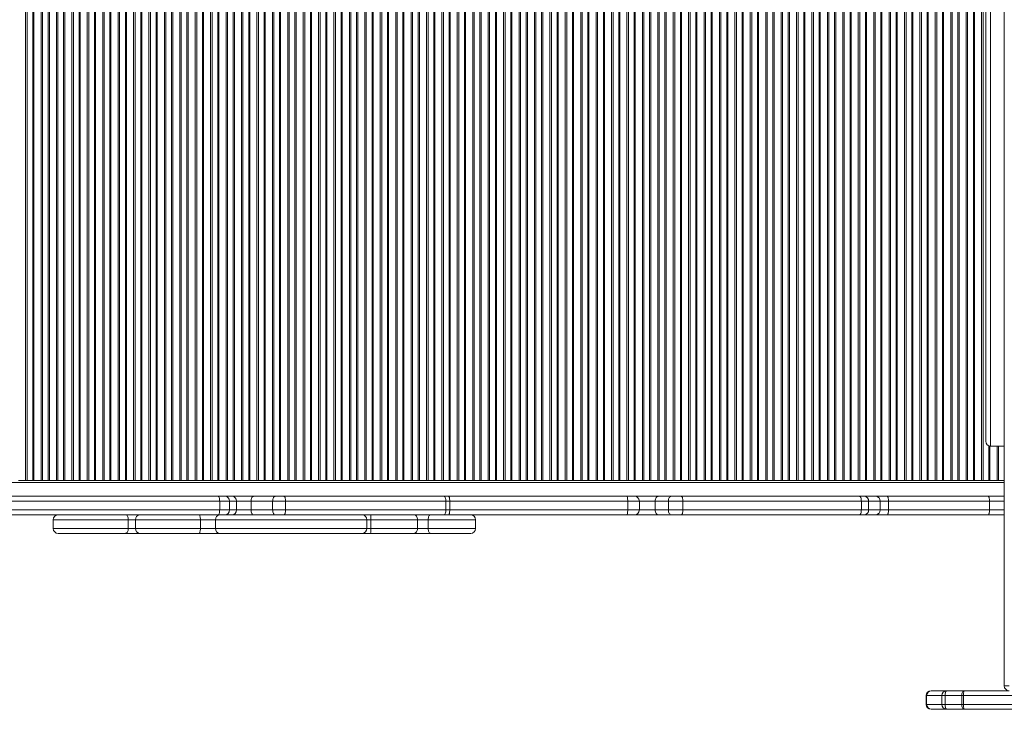
# Model space of a CAD drawing. Units: millimetres. Extents: x -5432 to 41499, y -6117 to 10713.
# Drawn here: x -3830 to -2822, y -887 to -181 of the extents above; entities that cross this region are included whole.
import ezdxf

# ---------------------------------------------------------------- set-up
doc = ezdxf.new("R2010")
doc.units = ezdxf.units.MM

msp = doc.modelspace()

# ---------------------------------------------------------------- linework, layer by layer
at = {"color": 7, "linetype": 'Continuous', "lineweight": 15}
for p, q in [((-3823.7, -652.8), (-3823.7, 207.2)), ((-3822.2, -652.8), (-3822.2, 207.2)), ((-3816.3, -652.8), (-3816.3, 207.2)), ((-3815.2, -652.8), (-3815.2, 207.2)), ((-3807.9, -652.8), (-3807.9, 207.2)), ((-3806.4, -652.8), (-3806.4, 207.2)), ((-3800.6, -652.8), (-3800.6, 207.2)), ((-3799.4, -652.8), (-3799.4, 207.2)), ((-3792.1, -652.8), (-3792.1, 207.2)), ((-3790.6, -652.8), (-3790.6, 207.2)), ((-3784.8, -652.8), (-3784.8, 207.2)), ((-3783.6, -652.8), (-3783.6, 207.2)), ((-3776.4, -652.8), (-3776.4, 207.2)), ((-3774.8, -652.8), (-3774.8, 207.2)), ((-3769, -652.8), (-3769, 207.2)), ((-3767.9, -652.8), (-3767.9, 207.2)), ((-3760.6, -652.8), (-3760.6, 207.2)), ((-3759, -652.8), (-3759, 207.2)), ((-3753.2, -652.8), (-3753.2, 207.2)), ((-3752.1, -652.8), (-3752.1, 207.2)), ((-3744.8, -652.8), (-3744.8, 207.2)), ((-3743.3, -652.8), (-3743.3, 207.2)), ((-3737.4, -652.8), (-3737.4, 207.2)), ((-3736.3, -652.8), (-3736.3, 207.2)), ((-3729, -652.8), (-3729, 207.2)), ((-3727.5, -652.8), (-3727.5, 207.2)), ((-3721.6, -652.8), (-3721.6, 207.2)), ((-3720.5, -652.8), (-3720.5, 207.2)), ((-3713.2, -652.8), (-3713.2, 207.2)), ((-3711.7, -652.8), (-3711.7, 207.2)), ((-3705.8, -652.8), (-3705.8, 207.2)), ((-3704.7, -652.8), (-3704.7, 207.2)), ((-3697.4, -652.8), (-3697.4, 207.2)), ((-3695.9, -652.8), (-3695.9, 207.2)), ((-3690.1, -652.8), (-3690.1, 207.2)), ((-3688.9, -652.8), (-3688.9, 207.2)), ((-3681.6, -652.8), (-3681.6, 207.2)), ((-3680.1, -652.8), (-3680.1, 207.2)), ((-3674.3, -652.8), (-3674.3, 207.2)), ((-3673.1, -652.8), (-3673.1, 207.2)), ((-3665.8, -652.8), (-3665.8, 207.2)), ((-3664.3, -652.8), (-3664.3, 207.2)), ((-3658.5, -652.8), (-3658.5, 207.2)), ((-3657.4, -652.8), (-3657.4, 207.2)), ((-3650.1, -652.8), (-3650.1, 207.2)), ((-3648.5, -652.8), (-3648.5, 207.2)), ((-3642.7, -652.8), (-3642.7, 207.2)), ((-3641.6, -652.8), (-3641.6, 207.2)), ((-3634.3, -652.8), (-3634.3, 207.2)), ((-3632.7, -652.8), (-3632.7, 207.2)), ((-3626.9, -652.8), (-3626.9, 207.2)), ((-3625.8, -652.8), (-3625.8, 207.2)), ((-3618.5, -652.8), (-3618.5, 207.2)), ((-3617, -652.8), (-3617, 207.2)), ((-3611.1, -652.8), (-3611.1, 207.2)), ((-3610, -652.8), (-3610, 207.2)), ((-3602.7, -652.8), (-3602.7, 207.2)), ((-3601.2, -652.8), (-3601.2, 207.2)), ((-3595.3, -652.8), (-3595.3, 207.2)), ((-3594.2, -652.8), (-3594.2, 207.2)), ((-3586.9, -652.8), (-3586.9, 207.2)), ((-3585.4, -652.8), (-3585.4, 207.2)), ((-3579.5, -652.8), (-3579.5, 207.2)), ((-3578.4, -652.8), (-3578.4, 207.2)), ((-3571.1, -652.8), (-3571.1, 207.2)), ((-3569.6, -652.8), (-3569.6, 207.2)), ((-3563.8, -652.8), (-3563.8, 207.2)), ((-3562.6, -652.8), (-3562.6, 207.2)), ((-3555.3, -652.8), (-3555.3, 207.2)), ((-3553.8, -652.8), (-3553.8, 207.2)), ((-3548, -652.8), (-3548, 207.2)), ((-3546.8, -652.8), (-3546.8, 207.2)), ((-3539.6, -652.8), (-3539.6, 207.2)), ((-3538, -652.8), (-3538, 207.2)), ((-3532.2, -652.8), (-3532.2, 207.2)), ((-3531.1, -652.8), (-3531.1, 207.2)), ((-3523.8, -652.8), (-3523.8, 207.2)), ((-3522.2, -652.8), (-3522.2, 207.2)), ((-3516.4, -652.8), (-3516.4, 207.2)), ((-3515.3, -652.8), (-3515.3, 207.2)), ((-3508, -652.8), (-3508, 207.2)), ((-3506.5, -652.8), (-3506.5, 207.2)), ((-3500.6, -652.8), (-3500.6, 207.2)), ((-3499.5, -652.8), (-3499.5, 207.2)), ((-3492.2, -652.8), (-3492.2, 207.2)), ((-3490.7, -652.8), (-3490.7, 207.2)), ((-3484.8, -652.8), (-3484.8, 207.2)), ((-3483.7, -652.8), (-3483.7, 207.2)), ((-3476.4, -652.8), (-3476.4, 207.2)), ((-3474.9, -652.8), (-3474.9, 207.2)), ((-3469, -652.8), (-3469, 207.2)), ((-3467.9, -652.8), (-3467.9, 207.2)), ((-3460.6, -652.8), (-3460.6, 207.2)), ((-3459.1, -652.8), (-3459.1, 207.2)), ((-3453.2, -652.8), (-3453.2, 207.2)), ((-3452.1, -652.8), (-3452.1, 207.2)), ((-3444.8, -652.8), (-3444.8, 207.2)), ((-3443.3, -652.8), (-3443.3, 207.2)), ((-3437.5, -652.8), (-3437.5, 207.2)), ((-3436.3, -652.8), (-3436.3, 207.2)), ((-3429, -652.8), (-3429, 207.2)), ((-3427.5, -652.8), (-3427.5, 207.2)), ((-3421.7, -652.8), (-3421.7, 207.2)), ((-3420.5, -652.8), (-3420.5, 207.2)), ((-3413.3, -652.8), (-3413.3, 207.2)), ((-3411.7, -652.8), (-3411.7, 207.2)), ((-3405.9, -652.8), (-3405.9, 207.2)), ((-3404.8, -652.8), (-3404.8, 207.2)), ((-3397.5, -652.8), (-3397.5, 207.2)), ((-3395.9, -652.8), (-3395.9, 207.2)), ((-3390.1, -652.8), (-3390.1, 207.2)), ((-3389, -652.8), (-3389, 207.2)), ((-3381.7, -652.8), (-3381.7, 207.2)), ((-3380.2, -652.8), (-3380.2, 207.2)), ((-3374.3, -652.8), (-3374.3, 207.2)), ((-3373.2, -652.8), (-3373.2, 207.2)), ((-3365.9, -652.8), (-3365.9, 207.2)), ((-3364.4, -652.8), (-3364.4, 207.2)), ((-3358.5, -652.8), (-3358.5, 207.2)), ((-3357.4, -652.8), (-3357.4, 207.2)), ((-3350.1, -652.8), (-3350.1, 207.2)), ((-3348.6, -652.8), (-3348.6, 207.2)), ((-3342.7, -652.8), (-3342.7, 207.2)), ((-3341.6, -652.8), (-3341.6, 207.2)), ((-3334.3, -652.8), (-3334.3, 207.2)), ((-3332.8, -652.8), (-3332.8, 207.2)), ((-3327, -652.8), (-3327, 207.2)), ((-3325.8, -652.8), (-3325.8, 207.2)), ((-3318.5, -652.8), (-3318.5, 207.2)), ((-3317, -652.8), (-3317, 207.2)), ((-3311.2, -652.8), (-3311.2, 207.2)), ((-3310, -652.8), (-3310, 207.2)), ((-3302.7, -652.8), (-3302.7, 207.2)), ((-3301.2, -652.8), (-3301.2, 207.2)), ((-3295.4, -652.8), (-3295.4, 207.2)), ((-3294.3, -652.8), (-3294.3, 207.2)), ((-3287, -652.8), (-3287, 207.2)), ((-3285.4, -652.8), (-3285.4, 207.2)), ((-3279.6, -652.8), (-3279.6, 207.2)), ((-3278.5, -652.8), (-3278.5, 207.2)), ((-3271.2, -652.8), (-3271.2, 207.2)), ((-3269.6, -652.8), (-3269.6, 207.2)), ((-3263.8, -652.8), (-3263.8, 207.2)), ((-3262.7, -652.8), (-3262.7, 207.2)), ((-3255.4, -652.8), (-3255.4, 207.2)), ((-3253.9, -652.8), (-3253.9, 207.2)), ((-3248, -652.8), (-3248, 207.2)), ((-3246.9, -652.8), (-3246.9, 207.2)), ((-3239.6, -652.8), (-3239.6, 207.2)), ((-3238.1, -652.8), (-3238.1, 207.2)), ((-3232.2, -652.8), (-3232.2, 207.2)), ((-3231.1, -652.8), (-3231.1, 207.2)), ((-3223.8, -652.8), (-3223.8, 207.2)), ((-3222.3, -652.8), (-3222.3, 207.2)), ((-3216.4, -652.8), (-3216.4, 207.2)), ((-3215.3, -652.8), (-3215.3, 207.2)), ((-3208, -652.8), (-3208, 207.2)), ((-3206.5, -652.8), (-3206.5, 207.2)), ((-3200.7, -652.8), (-3200.7, 207.2)), ((-3199.5, -652.8), (-3199.5, 207.2)), ((-3192.2, -652.8), (-3192.2, 207.2)), ((-3190.7, -652.8), (-3190.7, 207.2)), ((-3184.9, -652.8), (-3184.9, 207.2)), ((-3183.7, -652.8), (-3183.7, 207.2)), ((-3176.4, -652.8), (-3176.4, 207.2)), ((-3174.9, -652.8), (-3174.9, 207.2)), ((-3169.1, -652.8), (-3169.1, 207.2)), ((-3168, -652.8), (-3168, 207.2)), ((-3160.7, -652.8), (-3160.7, 207.2)), ((-3159.1, -652.8), (-3159.1, 207.2)), ((-3153.3, -652.8), (-3153.3, 207.2)), ((-3152.2, -652.8), (-3152.2, 207.2)), ((-3144.9, -652.8), (-3144.9, 207.2)), ((-3143.4, -652.8), (-3143.4, 207.2)), ((-3137.5, -652.8), (-3137.5, 207.2)), ((-3136.4, -652.8), (-3136.4, 207.2)), ((-3129.1, -652.8), (-3129.1, 207.2)), ((-3127.6, -652.8), (-3127.6, 207.2)), ((-3121.7, -652.8), (-3121.7, 207.2)), ((-3120.6, -652.8), (-3120.6, 207.2)), ((-3113.3, -652.8), (-3113.3, 207.2)), ((-3111.8, -652.8), (-3111.8, 207.2)), ((-3105.9, -652.8), (-3105.9, 207.2)), ((-3104.8, -652.8), (-3104.8, 207.2)), ((-3097.5, -652.8), (-3097.5, 207.2)), ((-3096, -652.8), (-3096, 207.2)), ((-3090.1, -652.8), (-3090.1, 207.2)), ((-3089, -652.8), (-3089, 207.2)), ((-3081.7, -652.8), (-3081.7, 207.2)), ((-3080.2, -652.8), (-3080.2, 207.2)), ((-3074.4, -652.8), (-3074.4, 207.2)), ((-3073.2, -652.8), (-3073.2, 207.2)), ((-3065.9, -652.8), (-3065.9, 207.2)), ((-3064.4, -652.8), (-3064.4, 207.2)), ((-3058.6, -652.8), (-3058.6, 207.2)), ((-3057.4, -652.8), (-3057.4, 207.2)), ((-3050.2, -652.8), (-3050.2, 207.2)), ((-3048.6, -652.8), (-3048.6, 207.2)), ((-3042.8, -652.8), (-3042.8, 207.2)), ((-3041.7, -652.8), (-3041.7, 207.2)), ((-3034.4, -652.8), (-3034.4, 207.2)), ((-3032.8, -652.8), (-3032.8, 207.2)), ((-3027, -652.8), (-3027, 207.2)), ((-3025.9, -652.8), (-3025.9, 207.2)), ((-3018.6, -652.8), (-3018.6, 207.2)), ((-3017.1, -652.8), (-3017.1, 207.2)), ((-3011.2, -652.8), (-3011.2, 207.2)), ((-3010.1, -652.8), (-3010.1, 207.2)), ((-3002.8, -652.8), (-3002.8, 207.2)), ((-3001.3, -652.8), (-3001.3, 207.2)), ((-2995.4, -652.8), (-2995.4, 207.2)), ((-2994.3, -652.8), (-2994.3, 207.2)), ((-2987, -652.8), (-2987, 207.2)), ((-2985.5, -652.8), (-2985.5, 207.2)), ((-2979.6, -652.8), (-2979.6, 207.2)), ((-2978.5, -652.8), (-2978.5, 207.2)), ((-2971.2, -652.8), (-2971.2, 207.2)), ((-2969.7, -652.8), (-2969.7, 207.2)), ((-2963.8, -652.8), (-2963.8, 207.2)), ((-2962.7, -652.8), (-2962.7, 207.2)), ((-2955.4, -652.8), (-2955.4, 207.2)), ((-2953.9, -652.8), (-2953.9, 207.2)), ((-2948.1, -652.8), (-2948.1, 207.2)), ((-2946.9, -652.8), (-2946.9, 207.2)), ((-2939.6, -652.8), (-2939.6, 207.2)), ((-2938.1, -652.8), (-2938.1, 207.2)), ((-2932.3, -652.8), (-2932.3, 207.2)), ((-2931.2, -652.8), (-2931.2, 207.2)), ((-2923.9, -652.8), (-2923.9, 207.2)), ((-2922.3, -652.8), (-2922.3, 207.2)), ((-2916.5, -652.8), (-2916.5, 207.2)), ((-2915.4, -652.8), (-2915.4, 207.2)), ((-2908.1, -652.8), (-2908.1, 207.2)), ((-2906.5, -652.8), (-2906.5, 207.2)), ((-2900.7, -652.8), (-2900.7, 207.2)), ((-2899.6, -652.8), (-2899.6, 207.2)), ((-2892.3, -652.8), (-2892.3, 207.2)), ((-2890.8, -652.8), (-2890.8, 207.2)), ((-2884.9, -652.8), (-2884.9, 207.2)), ((-2883.8, -652.8), (-2883.8, 207.2)), ((-2876.5, -652.8), (-2876.5, 207.2)), ((-2875, -652.8), (-2875, 207.2)), ((-2869.1, -652.8), (-2869.1, 207.2)), ((-2868, -652.8), (-2868, 207.2)), ((-2860.7, -652.8), (-2860.7, 207.2)), ((-2859.2, -652.8), (-2859.2, 207.2)), ((-2853.3, -652.8), (-2853.3, 207.2)), ((-2852.2, -652.8), (-2852.2, 207.2)), ((-2844.9, -652.8), (-2844.9, 207.2)), ((-2843.4, -652.8), (-2843.4, 207.2)), ((-2821.7, -862.8), (-2821.7, 151.9)), ((-2840.7, -612.5), (-2840.7, -40.3)), ((-2835.7, -617.5), (-2821.7, -617.5)), ((-3829.2, -652.8), (-3831, -652.8)), ((-3829.2, -652.8), (-3826.5, -652.8)), ((-3823.7, -652.8), (-3826.5, -652.8)), ((-3822.2, -652.8), (-3823.7, -652.8)), ((-3816.3, -652.8), (-3822.2, -652.8)), ((-3815.2, -652.8), (-3816.3, -652.8)), ((-3813.4, -652.8), (-3815.2, -652.8)), ((-3813.4, -652.8), (-3810.7, -652.8)), ((-3807.9, -652.8), (-3810.7, -652.8)), ((-3806.4, -652.8), (-3807.9, -652.8)), ((-3800.6, -652.8), (-3806.4, -652.8)), ((-3799.4, -652.8), (-3800.6, -652.8)), ((-3797.6, -652.8), (-3799.4, -652.8)), ((-3797.6, -652.8), (-3795, -652.8)), ((-3792.1, -652.8), (-3795, -652.8)), ((-3790.6, -652.8), (-3792.1, -652.8)), ((-3784.8, -652.8), (-3790.6, -652.8)), ((-3783.6, -652.8), (-3784.8, -652.8)), ((-3781.8, -652.8), (-3783.6, -652.8)), ((-3781.8, -652.8), (-3779.2, -652.8)), ((-3776.4, -652.8), (-3779.2, -652.8)), ((-3774.8, -652.8), (-3776.4, -652.8)), ((-3769, -652.8), (-3774.8, -652.8)), ((-3767.9, -652.8), (-3769, -652.8)), ((-3766, -652.8), (-3767.9, -652.8)), ((-3766, -652.8), (-3763.4, -652.8)), ((-3760.6, -652.8), (-3763.4, -652.8)), ((-3759, -652.8), (-3760.6, -652.8)), ((-3753.2, -652.8), (-3759, -652.8)), ((-3752.1, -652.8), (-3753.2, -652.8)), ((-3750.2, -652.8), (-3752.1, -652.8)), ((-3750.2, -652.8), (-3747.6, -652.8)), ((-3744.8, -652.8), (-3747.6, -652.8)), ((-3743.3, -652.8), (-3744.8, -652.8)), ((-3737.4, -652.8), (-3743.3, -652.8)), ((-3736.3, -652.8), (-3737.4, -652.8)), ((-3734.5, -652.8), (-3736.3, -652.8)), ((-3734.5, -652.8), (-3731.8, -652.8)), ((-3729, -652.8), (-3731.8, -652.8)), ((-3727.5, -652.8), (-3729, -652.8)), ((-3721.6, -652.8), (-3727.5, -652.8)), ((-3720.5, -652.8), (-3721.6, -652.8)), ((-3718.7, -652.8), (-3720.5, -652.8)), ((-3718.7, -652.8), (-3716, -652.8)), ((-3713.2, -652.8), (-3716, -652.8)), ((-3711.7, -652.8), (-3713.2, -652.8)), ((-3705.8, -652.8), (-3711.7, -652.8)), ((-3704.7, -652.8), (-3705.8, -652.8)), ((-3702.9, -652.8), (-3704.7, -652.8)), ((-3702.9, -652.8), (-3700.2, -652.8)), ((-3697.4, -652.8), (-3700.2, -652.8)), ((-3695.9, -652.8), (-3697.4, -652.8)), ((-3690.1, -652.8), (-3695.9, -652.8)), ((-3688.9, -652.8), (-3690.1, -652.8)), ((-3687.1, -652.8), (-3688.9, -652.8)), ((-3687.1, -652.8), (-3684.4, -652.8)), ((-3681.6, -652.8), (-3684.4, -652.8)), ((-3680.1, -652.8), (-3681.6, -652.8)), ((-3674.3, -652.8), (-3680.1, -652.8)), ((-3673.1, -652.8), (-3674.3, -652.8)), ((-3671.3, -652.8), (-3673.1, -652.8)), ((-3671.3, -652.8), (-3668.7, -652.8)), ((-3665.8, -652.8), (-3668.7, -652.8)), ((-3664.3, -652.8), (-3665.8, -652.8)), ((-3658.5, -652.8), (-3664.3, -652.8)), ((-3657.4, -652.8), (-3658.5, -652.8)), ((-3655.5, -652.8), (-3657.4, -652.8)), ((-3655.5, -652.8), (-3652.9, -652.8)), ((-3650.1, -652.8), (-3652.9, -652.8)), ((-3648.5, -652.8), (-3650.1, -652.8)), ((-3642.7, -652.8), (-3648.5, -652.8)), ((-3641.6, -652.8), (-3642.7, -652.8)), ((-3639.7, -652.8), (-3641.6, -652.8)), ((-3639.7, -652.8), (-3637.1, -652.8)), ((-3634.3, -652.8), (-3637.1, -652.8)), ((-3632.7, -652.8), (-3634.3, -652.8)), ((-3626.9, -652.8), (-3632.7, -652.8)), ((-3625.8, -652.8), (-3626.9, -652.8)), ((-3623.9, -652.8), (-3625.8, -652.8)), ((-3623.9, -652.8), (-3621.3, -652.8)), ((-3618.5, -652.8), (-3621.3, -652.8)), ((-3617, -652.8), (-3618.5, -652.8)), ((-3611.1, -652.8), (-3617, -652.8)), ((-3610, -652.8), (-3611.1, -652.8)), ((-3608.2, -652.8), (-3610, -652.8)), ((-3608.2, -652.8), (-3605.5, -652.8)), ((-3602.7, -652.8), (-3605.5, -652.8)), ((-3601.2, -652.8), (-3602.7, -652.8)), ((-3595.3, -652.8), (-3601.2, -652.8)), ((-3594.2, -652.8), (-3595.3, -652.8)), ((-3592.4, -652.8), (-3594.2, -652.8)), ((-3592.4, -652.8), (-3589.7, -652.8)), ((-3586.9, -652.8), (-3589.7, -652.8)), ((-3585.4, -652.8), (-3586.9, -652.8)), ((-3579.5, -652.8), (-3585.4, -652.8)), ((-3578.4, -652.8), (-3579.5, -652.8)), ((-3576.6, -652.8), (-3578.4, -652.8)), ((-3576.6, -652.8), (-3573.9, -652.8)), ((-3571.1, -652.8), (-3573.9, -652.8)), ((-3569.6, -652.8), (-3571.1, -652.8)), ((-3563.8, -652.8), (-3569.6, -652.8)), ((-3562.6, -652.8), (-3563.8, -652.8)), ((-3560.8, -652.8), (-3562.6, -652.8)), ((-3560.8, -652.8), (-3558.1, -652.8)), ((-3555.3, -652.8), (-3558.1, -652.8)), ((-3553.8, -652.8), (-3555.3, -652.8)), ((-3548, -652.8), (-3553.8, -652.8)), ((-3546.8, -652.8), (-3548, -652.8)), ((-3545, -652.8), (-3546.8, -652.8)), ((-3545, -652.8), (-3542.4, -652.8)), ((-3539.6, -652.8), (-3542.4, -652.8)), ((-3538, -652.8), (-3539.6, -652.8)), ((-3532.2, -652.8), (-3538, -652.8)), ((-3531.1, -652.8), (-3532.2, -652.8)), ((-3529.2, -652.8), (-3531.1, -652.8)), ((-3529.2, -652.8), (-3526.6, -652.8)), ((-3523.8, -652.8), (-3526.6, -652.8)), ((-3522.2, -652.8), (-3523.8, -652.8)), ((-3516.4, -652.8), (-3522.2, -652.8)), ((-3515.3, -652.8), (-3516.4, -652.8)), ((-3513.4, -652.8), (-3515.3, -652.8)), ((-3513.4, -652.8), (-3510.8, -652.8)), ((-3508, -652.8), (-3510.8, -652.8)), ((-3506.5, -652.8), (-3508, -652.8)), ((-3500.6, -652.8), (-3506.5, -652.8)), ((-3499.5, -652.8), (-3500.6, -652.8)), ((-3497.6, -652.8), (-3499.5, -652.8)), ((-3497.6, -652.8), (-3495, -652.8)), ((-3492.2, -652.8), (-3495, -652.8)), ((-3490.7, -652.8), (-3492.2, -652.8)), ((-3484.8, -652.8), (-3490.7, -652.8)), ((-3483.7, -652.8), (-3484.8, -652.8)), ((-3481.9, -652.8), (-3483.7, -652.8)), ((-3481.9, -652.8), (-3479.2, -652.8)), ((-3476.4, -652.8), (-3479.2, -652.8)), ((-3474.9, -652.8), (-3476.4, -652.8)), ((-3469, -652.8), (-3474.9, -652.8)), ((-3467.9, -652.8), (-3469, -652.8)), ((-3466.1, -652.8), (-3467.9, -652.8)), ((-3466.1, -652.8), (-3463.4, -652.8)), ((-3460.6, -652.8), (-3463.4, -652.8)), ((-3459.1, -652.8), (-3460.6, -652.8)), ((-3453.2, -652.8), (-3459.1, -652.8)), ((-3452.1, -652.8), (-3453.2, -652.8)), ((-3450.3, -652.8), (-3452.1, -652.8)), ((-3450.3, -652.8), (-3447.6, -652.8)), ((-3444.8, -652.8), (-3447.6, -652.8)), ((-3443.3, -652.8), (-3444.8, -652.8)), ((-3437.5, -652.8), (-3443.3, -652.8)), ((-3436.3, -652.8), (-3437.5, -652.8)), ((-3434.5, -652.8), (-3436.3, -652.8)), ((-3434.5, -652.8), (-3431.9, -652.8)), ((-3429, -652.8), (-3431.9, -652.8)), ((-3427.5, -652.8), (-3429, -652.8)), ((-3421.7, -652.8), (-3427.5, -652.8)), ((-3420.5, -652.8), (-3421.7, -652.8)), ((-3418.7, -652.8), (-3420.5, -652.8)), ((-3418.7, -652.8), (-3416.1, -652.8)), ((-3413.3, -652.8), (-3416.1, -652.8)), ((-3411.7, -652.8), (-3413.3, -652.8)), ((-3405.9, -652.8), (-3411.7, -652.8)), ((-3404.8, -652.8), (-3405.9, -652.8)), ((-3402.9, -652.8), (-3404.8, -652.8)), ((-3402.9, -652.8), (-3400.3, -652.8)), ((-3397.5, -652.8), (-3400.3, -652.8)), ((-3395.9, -652.8), (-3397.5, -652.8)), ((-3390.1, -652.8), (-3395.9, -652.8)), ((-3389, -652.8), (-3390.1, -652.8)), ((-3387.1, -652.8), (-3389, -652.8)), ((-3387.1, -652.8), (-3384.5, -652.8)), ((-3381.7, -652.8), (-3384.5, -652.8)), ((-3380.2, -652.8), (-3381.7, -652.8)), ((-3374.3, -652.8), (-3380.2, -652.8)), ((-3373.2, -652.8), (-3374.3, -652.8)), ((-3371.3, -652.8), (-3373.2, -652.8)), ((-3371.3, -652.8), (-3368.7, -652.8)), ((-3365.9, -652.8), (-3368.7, -652.8)), ((-3364.4, -652.8), (-3365.9, -652.8)), ((-3358.5, -652.8), (-3364.4, -652.8)), ((-3357.4, -652.8), (-3358.5, -652.8)), ((-3355.6, -652.8), (-3357.4, -652.8)), ((-3355.6, -652.8), (-3352.9, -652.8)), ((-3350.1, -652.8), (-3352.9, -652.8)), ((-3348.6, -652.8), (-3350.1, -652.8)), ((-3342.7, -652.8), (-3348.6, -652.8)), ((-3341.6, -652.8), (-3342.7, -652.8)), ((-3339.8, -652.8), (-3341.6, -652.8)), ((-3339.8, -652.8), (-3337.1, -652.8)), ((-3334.3, -652.8), (-3337.1, -652.8)), ((-3332.8, -652.8), (-3334.3, -652.8)), ((-3327, -652.8), (-3332.8, -652.8)), ((-3325.8, -652.8), (-3327, -652.8)), ((-3324, -652.8), (-3325.8, -652.8)), ((-3324, -652.8), (-3321.3, -652.8)), ((-3318.5, -652.8), (-3321.3, -652.8)), ((-3317, -652.8), (-3318.5, -652.8)), ((-3311.2, -652.8), (-3317, -652.8)), ((-3310, -652.8), (-3311.2, -652.8)), ((-3308.2, -652.8), (-3310, -652.8)), ((-3308.2, -652.8), (-3305.6, -652.8)), ((-3302.7, -652.8), (-3305.6, -652.8)), ((-3301.2, -652.8), (-3302.7, -652.8)), ((-3295.4, -652.8), (-3301.2, -652.8)), ((-3294.3, -652.8), (-3295.4, -652.8)), ((-3292.4, -652.8), (-3294.3, -652.8)), ((-3292.4, -652.8), (-3289.8, -652.8)), ((-3287, -652.8), (-3289.8, -652.8)), ((-3285.4, -652.8), (-3287, -652.8)), ((-3279.6, -652.8), (-3285.4, -652.8)), ((-3278.5, -652.8), (-3279.6, -652.8)), ((-3276.6, -652.8), (-3278.5, -652.8)), ((-3276.6, -652.8), (-3274, -652.8)), ((-3271.2, -652.8), (-3274, -652.8)), ((-3269.6, -652.8), (-3271.2, -652.8)), ((-3263.8, -652.8), (-3269.6, -652.8)), ((-3262.7, -652.8), (-3263.8, -652.8)), ((-3260.8, -652.8), (-3262.7, -652.8)), ((-3260.8, -652.8), (-3258.2, -652.8)), ((-3255.4, -652.8), (-3258.2, -652.8)), ((-3253.9, -652.8), (-3255.4, -652.8)), ((-3248, -652.8), (-3253.9, -652.8)), ((-3246.9, -652.8), (-3248, -652.8)), ((-3245.1, -652.8), (-3246.9, -652.8)), ((-3245.1, -652.8), (-3242.4, -652.8)), ((-3239.6, -652.8), (-3242.4, -652.8)), ((-3238.1, -652.8), (-3239.6, -652.8)), ((-3232.2, -652.8), (-3238.1, -652.8)), ((-3231.1, -652.8), (-3232.2, -652.8)), ((-3229.3, -652.8), (-3231.1, -652.8)), ((-3229.3, -652.8), (-3226.6, -652.8)), ((-3223.8, -652.8), (-3226.6, -652.8)), ((-3222.3, -652.8), (-3223.8, -652.8)), ((-3216.4, -652.8), (-3222.3, -652.8)), ((-3215.3, -652.8), (-3216.4, -652.8)), ((-3213.5, -652.8), (-3215.3, -652.8)), ((-3213.5, -652.8), (-3210.8, -652.8)), ((-3208, -652.8), (-3210.8, -652.8)), ((-3206.5, -652.8), (-3208, -652.8)), ((-3200.7, -652.8), (-3206.5, -652.8)), ((-3199.5, -652.8), (-3200.7, -652.8)), ((-3197.7, -652.8), (-3199.5, -652.8)), ((-3197.7, -652.8), (-3195, -652.8)), ((-3192.2, -652.8), (-3195, -652.8)), ((-3190.7, -652.8), (-3192.2, -652.8)), ((-3184.9, -652.8), (-3190.7, -652.8)), ((-3183.7, -652.8), (-3184.9, -652.8)), ((-3181.9, -652.8), (-3183.7, -652.8)), ((-3181.9, -652.8), (-3179.3, -652.8)), ((-3176.4, -652.8), (-3179.3, -652.8)), ((-3174.9, -652.8), (-3176.4, -652.8)), ((-3169.1, -652.8), (-3174.9, -652.8)), ((-3168, -652.8), (-3169.1, -652.8)), ((-3166.1, -652.8), (-3168, -652.8)), ((-3166.1, -652.8), (-3163.5, -652.8)), ((-3160.7, -652.8), (-3163.5, -652.8)), ((-3159.1, -652.8), (-3160.7, -652.8)), ((-3153.3, -652.8), (-3159.1, -652.8)), ((-3152.2, -652.8), (-3153.3, -652.8)), ((-3150.3, -652.8), (-3152.2, -652.8)), ((-3150.3, -652.8), (-3147.7, -652.8)), ((-3144.9, -652.8), (-3147.7, -652.8)), ((-3143.4, -652.8), (-3144.9, -652.8)), ((-3137.5, -652.8), (-3143.4, -652.8)), ((-3136.4, -652.8), (-3137.5, -652.8)), ((-3134.5, -652.8), (-3136.4, -652.8)), ((-3134.5, -652.8), (-3131.9, -652.8)), ((-3129.1, -652.8), (-3131.9, -652.8)), ((-3127.6, -652.8), (-3129.1, -652.8)), ((-3121.7, -652.8), (-3127.6, -652.8)), ((-3120.6, -652.8), (-3121.7, -652.8)), ((-3118.8, -652.8), (-3120.6, -652.8)), ((-3118.8, -652.8), (-3116.1, -652.8)), ((-3113.3, -652.8), (-3116.1, -652.8)), ((-3111.8, -652.8), (-3113.3, -652.8)), ((-3105.9, -652.8), (-3111.8, -652.8)), ((-3104.8, -652.8), (-3105.9, -652.8)), ((-3103, -652.8), (-3104.8, -652.8)), ((-3103, -652.8), (-3100.3, -652.8)), ((-3097.5, -652.8), (-3100.3, -652.8)), ((-3096, -652.8), (-3097.5, -652.8)), ((-3090.1, -652.8), (-3096, -652.8)), ((-3089, -652.8), (-3090.1, -652.8)), ((-3087.2, -652.8), (-3089, -652.8)), ((-3087.2, -652.8), (-3084.5, -652.8)), ((-3081.7, -652.8), (-3084.5, -652.8)), ((-3080.2, -652.8), (-3081.7, -652.8)), ((-3074.4, -652.8), (-3080.2, -652.8)), ((-3073.2, -652.8), (-3074.4, -652.8)), ((-3071.4, -652.8), (-3073.2, -652.8)), ((-3071.4, -652.8), (-3068.8, -652.8)), ((-3065.9, -652.8), (-3068.8, -652.8)), ((-3064.4, -652.8), (-3065.9, -652.8)), ((-3058.6, -652.8), (-3064.4, -652.8)), ((-3057.4, -652.8), (-3058.6, -652.8)), ((-3055.6, -652.8), (-3057.4, -652.8)), ((-3055.6, -652.8), (-3053, -652.8)), ((-3050.2, -652.8), (-3053, -652.8)), ((-3048.6, -652.8), (-3050.2, -652.8)), ((-3042.8, -652.8), (-3048.6, -652.8)), ((-3041.7, -652.8), (-3042.8, -652.8)), ((-3039.8, -652.8), (-3041.7, -652.8)), ((-3039.8, -652.8), (-3037.2, -652.8)), ((-3034.4, -652.8), (-3037.2, -652.8)), ((-3032.8, -652.8), (-3034.4, -652.8)), ((-3027, -652.8), (-3032.8, -652.8)), ((-3025.9, -652.8), (-3027, -652.8)), ((-3024, -652.8), (-3025.9, -652.8)), ((-3024, -652.8), (-3021.4, -652.8)), ((-3018.6, -652.8), (-3021.4, -652.8)), ((-3017.1, -652.8), (-3018.6, -652.8)), ((-3011.2, -652.8), (-3017.1, -652.8)), ((-3010.1, -652.8), (-3011.2, -652.8)), ((-3008.2, -652.8), (-3010.1, -652.8)), ((-3008.2, -652.8), (-3005.6, -652.8)), ((-3002.8, -652.8), (-3005.6, -652.8)), ((-3001.3, -652.8), (-3002.8, -652.8)), ((-2995.4, -652.8), (-3001.3, -652.8)), ((-2994.3, -652.8), (-2995.4, -652.8)), ((-2992.5, -652.8), (-2994.3, -652.8)), ((-2992.5, -652.8), (-2989.8, -652.8)), ((-2987, -652.8), (-2989.8, -652.8)), ((-2985.5, -652.8), (-2987, -652.8)), ((-2979.6, -652.8), (-2985.5, -652.8)), ((-2978.5, -652.8), (-2979.6, -652.8)), ((-2976.7, -652.8), (-2978.5, -652.8)), ((-2976.7, -652.8), (-2974, -652.8)), ((-2971.2, -652.8), (-2974, -652.8)), ((-2969.7, -652.8), (-2971.2, -652.8)), ((-2963.8, -652.8), (-2969.7, -652.8)), ((-2962.7, -652.8), (-2963.8, -652.8)), ((-2960.9, -652.8), (-2962.7, -652.8)), ((-2960.9, -652.8), (-2958.2, -652.8)), ((-2955.4, -652.8), (-2958.2, -652.8)), ((-2953.9, -652.8), (-2955.4, -652.8)), ((-2948.1, -652.8), (-2953.9, -652.8)), ((-2946.9, -652.8), (-2948.1, -652.8)), ((-2945.1, -652.8), (-2946.9, -652.8)), ((-2945.1, -652.8), (-2942.5, -652.8)), ((-2939.6, -652.8), (-2942.5, -652.8)), ((-2938.1, -652.8), (-2939.6, -652.8)), ((-2932.3, -652.8), (-2938.1, -652.8)), ((-2931.2, -652.8), (-2932.3, -652.8)), ((-2929.3, -652.8), (-2931.2, -652.8)), ((-2929.3, -652.8), (-2926.7, -652.8)), ((-2923.9, -652.8), (-2926.7, -652.8)), ((-2922.3, -652.8), (-2923.9, -652.8)), ((-2916.5, -652.8), (-2922.3, -652.8)), ((-2915.4, -652.8), (-2916.5, -652.8)), ((-2913.5, -652.8), (-2915.4, -652.8)), ((-2913.5, -652.8), (-2910.9, -652.8)), ((-2908.1, -652.8), (-2910.9, -652.8)), ((-2906.5, -652.8), (-2908.1, -652.8)), ((-2900.7, -652.8), (-2906.5, -652.8)), ((-2899.6, -652.8), (-2900.7, -652.8)), ((-2897.7, -652.8), (-2899.6, -652.8)), ((-2897.7, -652.8), (-2895.1, -652.8)), ((-2892.3, -652.8), (-2895.1, -652.8)), ((-2890.8, -652.8), (-2892.3, -652.8)), ((-2884.9, -652.8), (-2890.8, -652.8)), ((-2883.8, -652.8), (-2884.9, -652.8)), ((-2882, -652.8), (-2883.8, -652.8)), ((-2882, -652.8), (-2879.3, -652.8)), ((-2876.5, -652.8), (-2879.3, -652.8)), ((-2875, -652.8), (-2876.5, -652.8)), ((-2869.1, -652.8), (-2875, -652.8)), ((-2868, -652.8), (-2869.1, -652.8)), ((-2866.2, -652.8), (-2868, -652.8)), ((-2866.2, -652.8), (-2863.5, -652.8)), ((-2860.7, -652.8), (-2863.5, -652.8)), ((-2859.2, -652.8), (-2860.7, -652.8)), ((-2853.3, -652.8), (-2859.2, -652.8)), ((-2852.2, -652.8), (-2853.3, -652.8)), ((-2850.4, -652.8), (-2852.2, -652.8)), ((-2850.4, -652.8), (-2847.7, -652.8)), ((-2844.9, -652.8), (-2847.7, -652.8)), ((-2843.4, -652.8), (-2844.9, -652.8)), ((-2837.6, -652.8), (-2843.4, -652.8)), ((-2836.4, -652.8), (-2837.6, -652.8)), ((-2834.6, -652.8), (-2836.4, -652.8)), ((-2834.6, -652.8), (-2831.9, -652.8)), ((-2829.1, -652.8), (-2831.9, -652.8)), ((-2827.6, -652.8), (-2829.1, -652.8)), ((-2821.7, -652.8), (-2827.6, -652.8)), ((-3626.5, -668.8), (-3897.4, -668.8)), ((-3896, -673.8), (-3625, -673.8)), ((-3619.8, -668.8), (-3626.5, -668.8)), ((-3625, -673.8), (-3625, -682.8)), ((-3625, -673.8), (-3614.9, -673.8)), ((-3612.5, -668.8), (-3619.8, -668.8)), ((-3614.9, -673.8), (-3614.9, -682.8)), ((-3614.9, -673.8), (-3607.7, -673.8)), ((-3590.4, -668.8), (-3612.5, -668.8)), ((-3607.7, -673.8), (-3607.7, -682.8)), ((-3607.7, -673.8), (-3592.9, -673.8)), ((-3592.9, -673.8), (-3570.8, -673.8)), ((-3592.9, -673.8), (-3592.9, -682.8)), ((-3568.2, -668.8), (-3590.4, -668.8)), ((-3570.8, -673.8), (-3557.6, -673.8)), ((-3570.8, -673.8), (-3570.8, -682.8)), ((-3559.4, -668.8), (-3568.2, -668.8)), ((-3395.3, -668.8), (-3559.4, -668.8)), ((-3557.6, -673.8), (-3557.6, -682.8)), ((-3557.6, -673.8), (-3393.5, -673.8)), ((-3390.6, -668.8), (-3395.3, -668.8)), ((-3393.5, -673.8), (-3393.5, -682.8)), ((-3393.5, -673.8), (-3389.5, -673.8)), ((-3208.2, -668.8), (-3390.6, -668.8)), ((-3389.5, -673.8), (-3389.5, -682.8)), ((-3389.5, -673.8), (-3207.2, -673.8)), ((-3200.3, -668.8), (-3208.2, -668.8)), ((-3207.2, -673.8), (-3207.2, -682.8)), ((-3207.2, -673.8), (-3195.3, -673.8)), ((-3175.9, -668.8), (-3200.3, -668.8)), ((-3195.3, -673.8), (-3195.3, -682.8)), ((-3195.3, -673.8), (-3179.1, -673.8)), ((-3179.1, -673.8), (-3165.6, -673.8)), ((-3179.1, -673.8), (-3179.1, -682.8)), ((-3162.5, -668.8), (-3175.9, -668.8)), ((-3165.6, -673.8), (-3150.7, -673.8)), ((-3165.6, -673.8), (-3165.6, -682.8)), ((-3152.5, -668.8), (-3162.5, -668.8)), ((-2969.9, -668.8), (-3152.5, -668.8)), ((-3150.7, -673.8), (-3150.7, -682.8)), ((-3150.7, -673.8), (-2968, -673.8)), ((-2965, -668.8), (-2969.9, -668.8)), ((-2968, -673.8), (-2968, -682.8)), ((-2968, -673.8), (-2960.7, -673.8)), ((-2953.2, -668.8), (-2965, -668.8)), ((-2960.7, -673.8), (-2960.7, -682.8)), ((-2960.7, -673.8), (-2948.9, -673.8)), ((-2941.6, -668.8), (-2953.2, -668.8)), ((-2948.9, -673.8), (-2948.9, -682.8)), ((-2948.9, -673.8), (-2940.2, -673.8)), ((-2838.2, -668.8), (-2941.6, -668.8)), ((-2940.2, -673.8), (-2940.2, -682.8)), ((-2940.2, -673.8), (-2836.8, -673.8)), ((-2821.7, -668.8), (-2838.2, -668.8)), ((-2836.8, -673.8), (-2836.8, -682.8)), ((-3625, -682.8), (-3896, -682.8)), ((-3614.9, -682.8), (-3625, -682.8)), ((-3607.7, -682.8), (-3614.9, -682.8)), ((-3592.9, -682.8), (-3607.7, -682.8)), ((-3570.8, -682.8), (-3592.9, -682.8)), ((-3557.6, -682.8), (-3570.8, -682.8)), ((-3393.5, -682.8), (-3557.6, -682.8)), ((-3389.5, -682.8), (-3393.5, -682.8)), ((-3207.2, -682.8), (-3389.5, -682.8)), ((-3195.3, -682.8), (-3207.2, -682.8)), ((-3179.1, -682.8), (-3195.3, -682.8)), ((-3165.6, -682.8), (-3179.1, -682.8)), ((-3150.7, -682.8), (-3165.6, -682.8)), ((-2968, -682.8), (-3150.7, -682.8)), ((-2960.7, -682.8), (-2968, -682.8)), ((-2948.9, -682.8), (-2960.7, -682.8)), ((-2940.2, -682.8), (-2948.9, -682.8)), ((-2836.8, -682.8), (-2940.2, -682.8)), ((-3897.4, -687.8), (-3626.5, -687.8)), ((-3795.4, -692.8), (-3795.4, -701.8)), ((-3718.6, -701.8), (-3718.6, -692.8)), ((-3711.2, -692.8), (-3718.6, -692.8)), ((-3644.8, -692.8), (-3711.2, -692.8)), ((-3711.2, -701.8), (-3711.2, -692.8)), ((-3629.2, -692.8), (-3644.8, -692.8)), ((-3644.8, -701.8), (-3644.8, -692.8)), ((-3474.3, -692.8), (-3629.2, -692.8)), ((-3629.2, -701.8), (-3629.2, -692.8)), ((-3626.5, -687.8), (-3619.8, -687.8)), ((-3619.8, -687.8), (-3612.5, -687.8)), ((-3612.5, -687.8), (-3590.4, -687.8)), ((-3590.4, -687.8), (-3568.2, -687.8)), ((-3568.2, -687.8), (-3559.4, -687.8)), ((-3559.4, -687.8), (-3395.3, -687.8)), ((-3474.3, -701.8), (-3474.3, -692.8)), ((-3470.2, -692.8), (-3474.3, -692.8)), ((-3470.2, -701.8), (-3470.2, -692.8)), ((-3422.5, -692.8), (-3470.2, -692.8)), ((-3422.5, -701.8), (-3422.5, -692.8)), ((-3411.4, -692.8), (-3422.5, -692.8)), ((-3411.4, -701.8), (-3411.4, -692.8)), ((-3395.3, -687.8), (-3390.6, -687.8)), ((-3390.6, -687.8), (-3208.2, -687.8)), ((-3363, -701.8), (-3363, -692.8)), ((-3208.2, -687.8), (-3200.3, -687.8)), ((-3200.3, -687.8), (-3175.9, -687.8)), ((-3175.9, -687.8), (-3162.5, -687.8)), ((-3162.5, -687.8), (-3152.5, -687.8)), ((-3152.5, -687.8), (-2969.9, -687.8)), ((-2969.9, -687.8), (-2965, -687.8)), ((-2965, -687.8), (-2953.2, -687.8)), ((-2953.2, -687.8), (-2941.6, -687.8)), ((-2941.6, -687.8), (-2838.2, -687.8)), ((-2838.2, -687.8), (-2821.7, -687.8)), ((-3718.6, -701.8), (-3711.2, -701.8)), ((-3711.2, -701.8), (-3644.8, -701.8)), ((-3644.8, -701.8), (-3629.2, -701.8)), ((-3629.2, -701.8), (-3474.3, -701.8)), ((-3474.3, -701.8), (-3470.2, -701.8)), ((-3470.2, -701.8), (-3422.5, -701.8)), ((-3422.5, -701.8), (-3411.4, -701.8)), ((-3721.6, -706.8), (-3790.4, -706.8)), ((-3706.9, -706.8), (-3721.6, -706.8)), ((-3645.9, -706.8), (-3706.9, -706.8)), ((-3625.2, -706.8), (-3645.9, -706.8)), ((-3478.8, -706.8), (-3625.2, -706.8)), ((-3470.7, -706.8), (-3478.8, -706.8)), ((-3426.1, -706.8), (-3470.7, -706.8)), ((-3409.4, -706.8), (-3426.1, -706.8)), ((-3368, -706.8), (-3409.4, -706.8)), ((-2816.7, -862.8), (-2821.7, -862.8)), ((-2901.7, -872.8), (-2901.7, -881.8)), ((-2901.2, -881.8), (-2901.2, -872.8)), ((-2896.7, -867.8), (-2896.2, -867.8)), ((-2896.2, -867.8), (-2880.7, -867.8)), ((-2885.7, -872.8), (-2885.7, -881.8)), ((-2882.3, -881.8), (-2882.3, -872.8)), ((-2865.2, -872.8), (-2882.3, -872.8)), ((-2880.7, -867.8), (-2862.9, -867.8)), ((-2865.2, -881.8), (-2865.2, -872.8)), ((-2863.5, -872.8), (-2865.2, -872.8)), ((-2863.5, -881.8), (-2863.5, -872.8)), ((-2755.4, -872.8), (-2863.5, -872.8)), ((-2862.9, -867.8), (-2816.7, -867.8)), ((-2896.2, -886.8), (-2896.7, -886.8)), ((-2880.7, -886.8), (-2896.2, -886.8)), ((-2882.3, -881.8), (-2865.2, -881.8)), ((-2862.9, -886.8), (-2880.7, -886.8)), ((-2865.2, -881.8), (-2863.5, -881.8)), ((-2863.5, -881.8), (-2755.4, -881.8)), ((-2750.4, -886.8), (-2862.9, -886.8))]:
    msp.add_line(p, q, dxfattribs=at)
at = {"color": 8, "linetype": 'Continuous', "lineweight": 15}
for p, q in [((-2835.7, -45.3), (-2835.7, -617.5)), ((-2837.6, -652.8), (-2837.6, -617.2)), ((-2836.4, -652.8), (-2836.4, -617.5)), ((-2829.1, -652.8), (-2829.1, -617.5)), ((-2827.6, -652.8), (-2827.6, -617.5)), ((-2821.7, -654.8), (-3914.7, -654.8)), ((-2836.8, -673.8), (-2821.7, -673.8)), ((-2821.7, -682.8), (-2836.8, -682.8)), ((-3718.6, -692.8), (-3795.4, -692.8)), ((-3363, -692.8), (-3411.4, -692.8)), ((-3795.4, -701.8), (-3718.6, -701.8)), ((-3411.4, -701.8), (-3363, -701.8)), ((-2901.2, -872.8), (-2901.7, -872.8)), ((-2885.7, -872.8), (-2901.2, -872.8)), ((-2882.3, -872.8), (-2885.7, -872.8)), ((-2901.7, -881.8), (-2901.2, -881.8)), ((-2901.2, -881.8), (-2885.7, -881.8)), ((-2885.7, -881.8), (-2882.3, -881.8))]:
    msp.add_line(p, q, dxfattribs=at)
at = {"color": 7, "linetype": 'Continuous', "lineweight": 15, "flags": 128}
for points in [[(-3625, -673.8), (-3625.1, -672.8), (-3625.1, -671.9), (-3625.3, -671), (-3625.4, -670.2), (-3625.7, -669.6), (-3625.9, -669.2), (-3626.2, -668.9), (-3626.5, -668.8)], [(-3592.9, -673.8), (-3592.9, -672.8), (-3592.7, -671.9), (-3592.5, -671), (-3592.2, -670.2), (-3591.8, -669.6), (-3591.3, -669.2), (-3590.9, -668.9), (-3590.4, -668.8)], [(-3570.8, -673.8), (-3570.7, -672.8), (-3570.6, -671.9), (-3570.4, -671), (-3570, -670.2), (-3569.7, -669.6), (-3569.2, -669.2), (-3568.7, -668.9), (-3568.2, -668.8)], [(-3557.6, -673.8), (-3557.6, -672.8), (-3557.7, -671.9), (-3557.9, -671), (-3558.1, -670.2), (-3558.4, -669.6), (-3558.7, -669.2), (-3559.1, -668.9), (-3559.4, -668.8)], [(-3393.5, -673.8), (-3393.5, -672.8), (-3393.6, -671.9), (-3393.8, -671), (-3394, -670.2), (-3394.3, -669.6), (-3394.6, -669.2), (-3394.9, -668.9), (-3395.3, -668.8)], [(-3390.6, -668.8), (-3390.4, -668.9), (-3390.2, -669.2), (-3390, -669.6), (-3389.8, -670.2), (-3389.7, -671), (-3389.6, -671.9), (-3389.5, -672.8), (-3389.5, -673.8)], [(-3208.2, -668.8), (-3208, -668.9), (-3207.8, -669.2), (-3207.6, -669.6), (-3207.5, -670.2), (-3207.3, -671), (-3207.3, -671.9), (-3207.2, -672.8), (-3207.2, -673.8)], [(-3175.9, -668.8), (-3176.5, -668.9), (-3177.1, -669.2), (-3177.7, -669.6), (-3178.2, -670.2), (-3178.5, -671), (-3178.8, -671.9), (-3179, -672.8), (-3179.1, -673.8)], [(-3162.5, -668.8), (-3163.1, -668.9), (-3163.7, -669.2), (-3164.2, -669.6), (-3164.7, -670.2), (-3165.1, -671), (-3165.4, -671.9), (-3165.5, -672.8), (-3165.6, -673.8)], [(-3152.5, -668.8), (-3152.1, -668.9), (-3151.8, -669.2), (-3151.5, -669.6), (-3151.2, -670.2), (-3151, -671), (-3150.8, -671.9), (-3150.7, -672.8), (-3150.7, -673.8)], [(-2969.9, -668.8), (-2969.5, -668.9), (-2969.2, -669.2), (-2968.8, -669.6), (-2968.6, -670.2), (-2968.3, -671), (-2968.2, -671.9), (-2968.1, -672.8), (-2968, -673.8)], [(-2941.6, -668.8), (-2941.4, -668.9), (-2941.1, -669.2), (-2940.9, -669.6), (-2940.6, -670.2), (-2940.5, -671), (-2940.3, -671.9), (-2940.3, -672.8), (-2940.2, -673.8)], [(-2838.2, -668.8), (-2837.9, -668.9), (-2837.6, -669.2), (-2837.4, -669.6), (-2837.2, -670.2), (-2837, -671), (-2836.9, -671.9), (-2836.8, -672.8), (-2836.8, -673.8)], [(-3626.5, -687.8), (-3626.2, -687.7), (-3625.9, -687.4), (-3625.7, -686.9), (-3625.4, -686.3), (-3625.3, -685.6), (-3625.1, -684.7), (-3625.1, -683.8), (-3625, -682.8)], [(-3590.4, -687.8), (-3590.9, -687.7), (-3591.3, -687.4), (-3591.8, -686.9), (-3592.2, -686.3), (-3592.5, -685.6), (-3592.7, -684.7), (-3592.9, -683.8), (-3592.9, -682.8)], [(-3568.2, -687.8), (-3568.7, -687.7), (-3569.2, -687.4), (-3569.7, -686.9), (-3570, -686.3), (-3570.4, -685.6), (-3570.6, -684.7), (-3570.7, -683.8), (-3570.8, -682.8)], [(-3559.4, -687.8), (-3559.1, -687.7), (-3558.7, -687.4), (-3558.4, -686.9), (-3558.1, -686.3), (-3557.9, -685.6), (-3557.7, -684.7), (-3557.6, -683.8), (-3557.6, -682.8)], [(-3395.3, -687.8), (-3394.9, -687.7), (-3394.6, -687.4), (-3394.3, -686.9), (-3394, -686.3), (-3393.8, -685.6), (-3393.6, -684.7), (-3393.5, -683.8), (-3393.5, -682.8)], [(-3389.5, -682.8), (-3389.5, -683.8), (-3389.6, -684.7), (-3389.7, -685.6), (-3389.8, -686.3), (-3390, -686.9), (-3390.2, -687.4), (-3390.4, -687.7), (-3390.6, -687.8)], [(-3207.2, -682.8), (-3207.2, -683.8), (-3207.3, -684.7), (-3207.3, -685.6), (-3207.5, -686.3), (-3207.6, -686.9), (-3207.8, -687.4), (-3208, -687.7), (-3208.2, -687.8)], [(-3179.1, -682.8), (-3179, -683.8), (-3178.8, -684.7), (-3178.5, -685.6), (-3178.2, -686.3), (-3177.7, -686.9), (-3177.1, -687.4), (-3176.5, -687.7), (-3175.9, -687.8)], [(-3165.6, -682.8), (-3165.5, -683.8), (-3165.4, -684.7), (-3165.1, -685.6), (-3164.7, -686.3), (-3164.2, -686.9), (-3163.7, -687.4), (-3163.1, -687.7), (-3162.5, -687.8)], [(-3150.7, -682.8), (-3150.7, -683.8), (-3150.8, -684.7), (-3151, -685.6), (-3151.2, -686.3), (-3151.5, -686.9), (-3151.8, -687.4), (-3152.1, -687.7), (-3152.5, -687.8)], [(-2968, -682.8), (-2968.1, -683.8), (-2968.2, -684.7), (-2968.3, -685.6), (-2968.6, -686.3), (-2968.8, -686.9), (-2969.2, -687.4), (-2969.5, -687.7), (-2969.9, -687.8)], [(-2940.2, -682.8), (-2940.3, -683.8), (-2940.3, -684.7), (-2940.5, -685.6), (-2940.6, -686.3), (-2940.9, -686.9), (-2941.1, -687.4), (-2941.4, -687.7), (-2941.6, -687.8)], [(-2836.8, -682.8), (-2836.8, -683.8), (-2836.9, -684.7), (-2837, -685.6), (-2837.2, -686.3), (-2837.4, -686.9), (-2837.6, -687.4), (-2837.9, -687.7), (-2838.2, -687.8)], [(-3721.6, -687.8), (-3721, -687.9), (-3720.4, -688.2), (-3719.9, -688.6), (-3719.4, -689.2), (-3719.1, -690), (-3718.8, -690.9), (-3718.6, -691.8), (-3718.6, -692.8)], [(-3645.9, -687.8), (-3645.7, -687.9), (-3645.5, -688.2), (-3645.3, -688.6), (-3645.2, -689.2), (-3645, -690), (-3644.9, -690.9), (-3644.8, -691.8), (-3644.8, -692.8)], [(-3422.5, -692.8), (-3422.6, -691.8), (-3422.8, -690.9), (-3423.1, -690), (-3423.6, -689.2), (-3424.1, -688.6), (-3424.7, -688.2), (-3425.4, -687.9), (-3426.1, -687.8)], [(-3411.4, -692.8), (-3411.4, -691.8), (-3411.3, -690.9), (-3411.1, -690), (-3410.8, -689.2), (-3410.5, -688.6), (-3410.2, -688.2), (-3409.8, -687.9), (-3409.4, -687.8)], [(-3718.6, -701.8), (-3718.6, -702.8), (-3718.8, -703.7), (-3719.1, -704.6), (-3719.4, -705.3), (-3719.9, -705.9), (-3720.4, -706.4), (-3721, -706.7), (-3721.6, -706.8)], [(-3644.8, -701.8), (-3644.8, -702.8), (-3644.9, -703.7), (-3645, -704.6), (-3645.2, -705.3), (-3645.3, -705.9), (-3645.5, -706.4), (-3645.7, -706.7), (-3645.9, -706.8)], [(-3426.1, -706.8), (-3425.4, -706.7), (-3424.7, -706.4), (-3424.1, -705.9), (-3423.6, -705.3), (-3423.1, -704.6), (-3422.8, -703.7), (-3422.6, -702.8), (-3422.5, -701.8)], [(-3409.4, -706.8), (-3409.8, -706.7), (-3410.2, -706.4), (-3410.5, -705.9), (-3410.8, -705.3), (-3411.1, -704.6), (-3411.3, -703.7), (-3411.4, -702.8), (-3411.4, -701.8)], [(-2882.3, -872.8), (-2882.3, -871.8), (-2882.2, -870.9), (-2882, -870), (-2881.8, -869.2), (-2881.6, -868.6), (-2881.3, -868.2), (-2881, -867.9), (-2880.7, -867.8)], [(-2865.2, -872.8), (-2865.2, -871.8), (-2865, -870.9), (-2864.8, -870), (-2864.5, -869.2), (-2864.2, -868.6), (-2863.8, -868.2), (-2863.3, -867.9), (-2862.9, -867.8)], [(-2880.7, -886.8), (-2881, -886.7), (-2881.3, -886.4), (-2881.6, -885.9), (-2881.8, -885.3), (-2882, -884.6), (-2882.2, -883.7), (-2882.3, -882.8), (-2882.3, -881.8)], [(-2862.9, -886.8), (-2863.3, -886.7), (-2863.8, -886.4), (-2864.2, -885.9), (-2864.5, -885.3), (-2864.8, -884.6), (-2865, -883.7), (-2865.2, -882.8), (-2865.2, -881.8)]]:
    msp.add_lwpolyline(points, dxfattribs=at)
at = {"color": 7, "linetype": 'Continuous', "lineweight": 15}
for centre, radius, start, end in [((-2835.7, -612.5), 5, 180, 270), ((-3619.8, -673.7), 4.91, 358.991, 88.9541), ((-3612.6, -673.7), 4.91, 358.991, 88.9541), ((-3200.3, -673.8), 5, 0, 90), ((-2965.3, -673.5), 4.69, 356.0072, 85.3533), ((-2953.5, -673.5), 4.69, 356.0072, 85.3533), ((-3619.8, -682.9), 4.91, 271.0459, 1.009), ((-3612.6, -682.9), 4.91, 271.0459, 1.009), ((-3200.3, -682.8), 5, 270, 0), ((-2965.3, -683.1), 4.69, 274.6467, 3.9928), ((-2953.5, -683.1), 4.69, 274.6467, 3.9928), ((-3790.4, -692.8), 5, 90, 180), ((-3706.5, -692.5), 4.71, 94.302, 183.7363), ((-3624.6, -692.4), 4.61, 96.3887, 185.2073), ((-3479.1, -692.6), 4.79, 357.4761, 87.2313), ((-3483.7, -691.5), 13.6, 354.7587, 16.1043), ((-3368, -692.8), 5, 0, 90), ((-3790.4, -701.8), 5, 180, 270), ((-3706.5, -702.1), 4.71, 176.2637, 265.698), ((-3624.6, -702.2), 4.61, 174.7927, 263.6113), ((-3479.1, -702), 4.79, 272.7687, 2.5239), ((-3483.7, -703), 13.6, 343.8957, 5.2413), ((-3368, -701.8), 5, 270, 0), ((-2816.7, -862.8), 5, 180, 270), ((-2896.7, -872.8), 5, 90, 180), ((-2896.2, -872.8), 4.98, 90.2649, 180.2625), ((-2880.7, -872.8), 5, 90, 180), ((-2852.8, -871.5), 10.7, 159.4698, 186.5793), ((-2896.7, -881.8), 5, 180, 270), ((-2896.2, -881.8), 4.98, 179.7375, 269.7351), ((-2880.7, -881.8), 5, 180, 270), ((-2852.8, -883), 10.7, 173.4207, 200.5302)]:
    msp.add_arc(centre, radius, start, end, dxfattribs=at)

doc.saveas('drawing.dxf')
